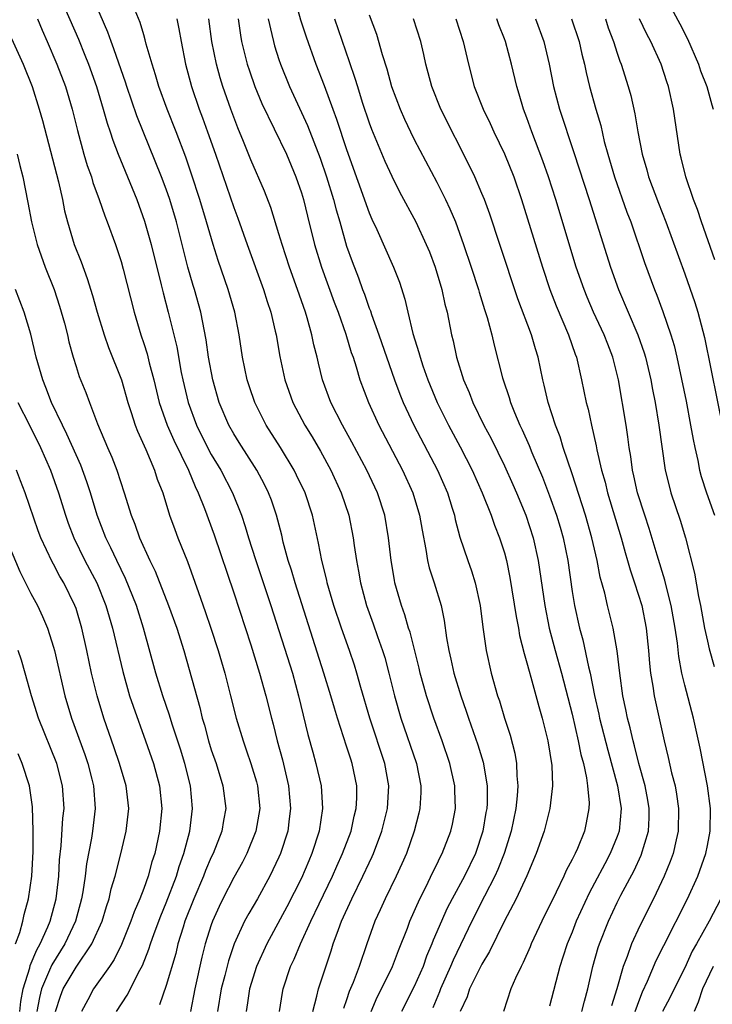
# Model space of a CAD drawing. Units: inches. Extents: x 2598000 to 2601000, y 1542000 to 1544541.
# Drawn here: x 2598924 to 2598985, y 1542962 to 1543049 of the extents above; entities that cross this region are included whole.
import ezdxf

# ---------------------------------------------------------------- set-up
doc = ezdxf.new("R2010")
doc.units = ezdxf.units.IN
doc.header["$MEASUREMENT"] = 0
doc.layers.add('LD25981542_2ft', color=82, linetype='Continuous')

msp = doc.modelspace()

# ---------------------------------------------------------------- linework, layer by layer
at = {"layer": 'LD25981542_2ft'}
for points, elevation in [([(2598927.574, 1543051), (2598929.205, 1543047.205), (2598929.787, 1543045.787), (2598930.09, 1543045), (2598930.812, 1543043), (2598931.419, 1543041), (2598931.755, 1543039.755), (2598932.015, 1543039), (2598932.249, 1543038.249), (2598932.739, 1543037), (2598933.989, 1543034.011), (2598934.395, 1543033), (2598935.082, 1543031.082), (2598935.656, 1543029), (2598936.561, 1543025.439), (2598936.727, 1543024.727), (2598937.176, 1543023), (2598937.927, 1543019.927), (2598938.333, 1543017.666), (2598938.473, 1543017), (2598938.944, 1543015), (2598939.689, 1543013), (2598940.78, 1543010.78), (2598941, 1543010.381), (2598941.83, 1543009), (2598942.873, 1543007), (2598943.674, 1543005), (2598944.016, 1543004.016), (2598944.311, 1543003), (2598944.928, 1543001.072), (2598946.289, 1542997), (2598948.187, 1542991), (2598948.747, 1542989), (2598949.569, 1542985.569), (2598949.992, 1542983.992), (2598950.277, 1542983), (2598950.736, 1542981), (2598950.862, 1542979), (2598950.569, 1542977), (2598949.929, 1542975), (2598949.64, 1542974.36), (2598949, 1542972.831), (2598947.71, 1542970.29), (2598945.911, 1542967), (2598945.003, 1542965), (2598944.386, 1542963), (2598944.222, 1542961.778), (2598944.083, 1542961)], 8684), ([(2598947.052, 1542961), (2598947.299, 1542962.701), (2598947.364, 1542963), (2598948.032, 1542965), (2598948.348, 1542965.652), (2598948.907, 1542967), (2598949.828, 1542969), (2598950.557, 1542970.558), (2598951.736, 1542973), (2598952.119, 1542973.881), (2598952.648, 1542975), (2598953.396, 1542977), (2598953.679, 1542978.321), (2598953.857, 1542979), (2598953.909, 1542979.909), (2598953.914, 1542981), (2598953.497, 1542983), (2598953.364, 1542983.364), (2598953, 1542984.533), (2598952.192, 1542987), (2598951.911, 1542987.911), (2598951.61, 1542989), (2598950.991, 1542991), (2598948.432, 1542999), (2598948.12, 1543000.12), (2598947.827, 1543001), (2598947.383, 1543002.617), (2598947.24, 1543003.24), (2598946.779, 1543005), (2598946.332, 1543006.332), (2598946.078, 1543007), (2598945.723, 1543007.723), (2598945.039, 1543009), (2598943.459, 1543011.459), (2598943, 1543012.206), (2598942.558, 1543013), (2598941.706, 1543015), (2598941.121, 1543017), (2598940.761, 1543019), (2598940.549, 1543020.549), (2598940.059, 1543023), (2598939.503, 1543025), (2598939.381, 1543025.381), (2598938.922, 1543027), (2598938.524, 1543028.524), (2598937.904, 1543031), (2598937.314, 1543033), (2598937, 1543033.894), (2598936.581, 1543035), (2598934.4, 1543040.4), (2598933.514, 1543043), (2598933.393, 1543043.393), (2598933, 1543044.476), (2598932.36, 1543046.36), (2598932.101, 1543047), (2598931.825, 1543047.824), (2598930.472, 1543051)], 8686), ([(2598948.346, 1543051), (2598948.919, 1543048.919), (2598949.403, 1543047.403), (2598950.27, 1543045), (2598951, 1543043.108), (2598951.769, 1543041), (2598952.11, 1543040.11), (2598953, 1543037.421), (2598955, 1543031.804), (2598955.24, 1543031.24), (2598955.672, 1543030.328), (2598957.173, 1543027), (2598957.678, 1543025.678), (2598958.165, 1543024.165), (2598958.423, 1543023), (2598958.88, 1543021.119), (2598959.419, 1543019.419), (2598959.513, 1543019), (2598959.759, 1543018.241), (2598960.194, 1543017), (2598961.025, 1543015), (2598962.035, 1543013), (2598963.063, 1543011.063), (2598964.124, 1543009), (2598965.026, 1543007), (2598965.814, 1543005), (2598966.115, 1543004.115), (2598966.57, 1543003), (2598967, 1543001.667), (2598967.183, 1543001), (2598967.491, 1542999.491), (2598968.031, 1542996.031), (2598968.236, 1542995), (2598968.346, 1542994.347), (2598968.746, 1542992.746), (2598969, 1542991.905), (2598969.18, 1542991.18), (2598969.344, 1542990.656), (2598970.039, 1542988.039), (2598970.337, 1542987), (2598970.84, 1542985), (2598971.192, 1542982.808), (2598971.26, 1542981), (2598971.028, 1542979), (2598970.526, 1542977), (2598969.822, 1542975), (2598968.973, 1542973.027), (2598968.033, 1542971), (2598966.971, 1542968.972), (2598965.686, 1542966.314), (2598965, 1542965.21), (2598963.89, 1542963), (2598963.684, 1542962.316), (2598963.076, 1542961)], 8698), ([(2598981.254, 1543051), (2598982.563, 1543048.563), (2598983.244, 1543047.244), (2598984.205, 1543045), (2598984.401, 1543044.401), (2598984.95, 1543043), (2598985.394, 1543041.394), (2598985.523, 1543041)], 8718), ([(2598949.997, 1542961), (2598950.369, 1542962.369), (2598950.5, 1542963), (2598951.627, 1542966.373), (2598951.82, 1542967), (2598952.271, 1542968.271), (2598952.554, 1542969), (2598953.452, 1542971), (2598954.443, 1542973), (2598955, 1542974.197), (2598955.268, 1542974.732), (2598955.382, 1542975), (2598956.126, 1542977), (2598956.618, 1542979), (2598956.755, 1542981), (2598956.394, 1542983), (2598955.049, 1542987), (2598954.264, 1542989.736), (2598953.918, 1542991), (2598953.698, 1542991.698), (2598953.258, 1542993), (2598952.547, 1542995), (2598951.869, 1542997), (2598951.275, 1542999), (2598951.231, 1542999.231), (2598950.794, 1543001), (2598950.519, 1543002.519), (2598949.971, 1543005), (2598949.31, 1543007), (2598948.567, 1543008.567), (2598948.351, 1543009), (2598947.144, 1543011), (2598945.877, 1543013), (2598945.574, 1543013.574), (2598944.864, 1543015), (2598944.39, 1543016.39), (2598944.188, 1543017), (2598943.769, 1543019), (2598943.482, 1543021), (2598943.091, 1543023), (2598942.495, 1543025), (2598941.593, 1543027.593), (2598941.153, 1543029), (2598940.586, 1543031), (2598939.995, 1543033), (2598939.252, 1543035.252), (2598938.734, 1543036.734), (2598937.874, 1543039), (2598937.077, 1543041), (2598936.348, 1543043), (2598936.057, 1543044.057), (2598935.74, 1543045), (2598935.224, 1543046.776), (2598935.141, 1543047.141), (2598935, 1543047.58), (2598934.685, 1543048.685), (2598934.247, 1543049.753)], 8688), ([(2598925.57, 1543049), (2598925.991, 1543047.991), (2598926.437, 1543047), (2598927.3, 1543045), (2598928.052, 1543043), (2598928.653, 1543041), (2598929.117, 1543039.116), (2598929.702, 1543037), (2598929.998, 1543035.998), (2598930.364, 1543035), (2598930.502, 1543034.503), (2598931.05, 1543033), (2598931.542, 1543031.542), (2598931.759, 1543031), (2598932.493, 1543029), (2598933, 1543027.496), (2598933.194, 1543026.805), (2598934.143, 1543023), (2598934.736, 1543021), (2598935, 1543020.232), (2598935.298, 1543019.298), (2598935.481, 1543018.519), (2598935.893, 1543017), (2598936.385, 1543015), (2598937.083, 1543013), (2598937.662, 1543011.662), (2598938.969, 1543009), (2598939.561, 1543007.561), (2598939.846, 1543007), (2598940.393, 1543005.607), (2598941.251, 1543003.251), (2598943, 1542998.112), (2598944.499, 1542993.5), (2598945.281, 1542991), (2598945.825, 1542989), (2598946.325, 1542987), (2598946.474, 1542986.475), (2598946.844, 1542985), (2598947.303, 1542983.303), (2598947.832, 1542981), (2598948.013, 1542979), (2598947.914, 1542978.085), (2598947.774, 1542977), (2598947.142, 1542975), (2598947, 1542974.675), (2598946.199, 1542973), (2598945.088, 1542971), (2598944.315, 1542969.685), (2598943.956, 1542969), (2598943.035, 1542967), (2598942.516, 1542965.484), (2598942.205, 1542964.205), (2598941.883, 1542963), (2598941.558, 1542961)], 8682), ([(2598937.95, 1543049), (2598938.131, 1543048.132), (2598938.317, 1543047), (2598938.702, 1543045), (2598939.228, 1543043), (2598939.925, 1543041), (2598940.225, 1543040.225), (2598940.67, 1543039), (2598941.374, 1543037), (2598943, 1543032.271), (2598943.346, 1543031.346), (2598944.17, 1543029), (2598945.632, 1543025), (2598945.951, 1543023.95), (2598946.267, 1543023), (2598946.669, 1543021.331), (2598946.739, 1543021), (2598947.07, 1543019.07), (2598947.514, 1543017), (2598948.23, 1543015), (2598949.289, 1543013), (2598949.939, 1543011.939), (2598950.674, 1543010.674), (2598951.597, 1543009), (2598952.531, 1543007), (2598953.195, 1543005), (2598953.587, 1543003), (2598953.67, 1543002.329), (2598953.868, 1543001), (2598954.057, 1543000.057), (2598954.229, 1542999), (2598954.778, 1542997), (2598955.368, 1542995.368), (2598955.74, 1542994.26), (2598956.189, 1542993), (2598956.381, 1542992.38), (2598956.757, 1542991), (2598957.234, 1542989), (2598957.797, 1542987), (2598959.19, 1542983), (2598959.585, 1542981), (2598959.583, 1542980.416), (2598959.502, 1542979), (2598959.414, 1542978.585), (2598959.003, 1542977), (2598958.302, 1542975), (2598957.907, 1542974.093), (2598957.397, 1542973), (2598956.422, 1542971), (2598955.988, 1542970.012), (2598955.513, 1542969), (2598954.782, 1542967), (2598954.107, 1542965), (2598953.572, 1542963.572), (2598953.231, 1542962.769), (2598953, 1542962.025), (2598952.735, 1542961.265)], 8690), ([(2598955.182, 1542961), (2598955.721, 1542962.279), (2598956.097, 1542963), (2598957.082, 1542965), (2598957.591, 1542966.409), (2598958.388, 1542968.387), (2598958.614, 1542969), (2598959.506, 1542971), (2598960.029, 1542972.029), (2598960.651, 1542973.35), (2598961, 1542974.034), (2598961.308, 1542974.691), (2598961.48, 1542975), (2598962.253, 1542977), (2598962.386, 1542977.615), (2598962.649, 1542979), (2598962.601, 1542980.601), (2598962.602, 1542981), (2598962.155, 1542983), (2598961.464, 1542985), (2598960.733, 1542987), (2598960.077, 1542989), (2598959.836, 1542989.836), (2598959.531, 1542991), (2598959.435, 1542991.435), (2598958.625, 1542994.625), (2598958.493, 1542995), (2598958.169, 1542996.169), (2598957.86, 1542997), (2598957.286, 1542999), (2598957.235, 1542999.235), (2598956.944, 1543001), (2598956.726, 1543003), (2598956.38, 1543005), (2598955.733, 1543007), (2598954.805, 1543009), (2598953.476, 1543011.476), (2598952.629, 1543013), (2598951.606, 1543015), (2598950.859, 1543017), (2598950.492, 1543018.492), (2598950.383, 1543019), (2598950.102, 1543020.102), (2598949.927, 1543021), (2598949.508, 1543022.492), (2598949.346, 1543023), (2598948.65, 1543025), (2598947.929, 1543027), (2598947.274, 1543029), (2598947, 1543029.948), (2598946.274, 1543032.274), (2598945.721, 1543033.72), (2598944.515, 1543036.516), (2598943.868, 1543038.132), (2598943.349, 1543039.349), (2598942.731, 1543041), (2598942.029, 1543043), (2598941.782, 1543043.782), (2598941.448, 1543045), (2598941.043, 1543047), (2598940.765, 1543049)], 8692), ([(2598943.366, 1543049), (2598943.576, 1543047.576), (2598943.684, 1543047), (2598944.191, 1543045), (2598944.386, 1543044.386), (2598944.872, 1543043), (2598945.488, 1543041.489), (2598947.661, 1543037), (2598948.509, 1543035), (2598949, 1543033.572), (2598949.17, 1543033), (2598949.52, 1543031.52), (2598950.16, 1543029), (2598950.775, 1543027), (2598951.905, 1543023.905), (2598952.251, 1543023), (2598952.938, 1543021.062), (2598953.417, 1543019.417), (2598953.572, 1543019), (2598953.852, 1543018.148), (2598954.183, 1543017), (2598954.931, 1543015), (2598955.848, 1543013), (2598957.957, 1543009), (2598958.869, 1543007), (2598959.475, 1543005), (2598959.689, 1543003.689), (2598960.036, 1543001.964), (2598960.178, 1543001), (2598960.327, 1543000.327), (2598960.758, 1542999), (2598961.375, 1542997), (2598961.668, 1542995.668), (2598961.874, 1542994.126), (2598962.074, 1542993), (2598962.255, 1542992.255), (2598962.517, 1542991), (2598963.119, 1542989), (2598963.616, 1542987.616), (2598963.815, 1542987), (2598964.645, 1542984.645), (2598965.112, 1542983.112), (2598965.463, 1542981), (2598965.457, 1542979.457), (2598965.428, 1542979), (2598965.358, 1542978.642), (2598965.096, 1542977), (2598964.421, 1542975), (2598963.451, 1542973), (2598962.366, 1542971), (2598961.9, 1542970.1), (2598961.407, 1542969), (2598960.683, 1542967.317), (2598960.569, 1542967), (2598960.094, 1542965.906), (2598959.776, 1542965), (2598959, 1542963.219), (2598957.877, 1542961)], 8694), ([(2598946.045, 1543049), (2598946.379, 1543047.621), (2598946.503, 1543047), (2598946.612, 1543046.612), (2598947, 1543045.405), (2598947.136, 1543045), (2598947.948, 1543043), (2598949.543, 1543039.543), (2598950.658, 1543036.657), (2598951.225, 1543035), (2598951.836, 1543033), (2598952.071, 1543032.071), (2598952.39, 1543031), (2598953, 1543028.85), (2598953.484, 1543027.484), (2598954.051, 1543026.051), (2598954.419, 1543025), (2598954.587, 1543024.587), (2598955, 1543023.373), (2598955.109, 1543023.109), (2598955.203, 1543022.797), (2598955.861, 1543021), (2598957.257, 1543017), (2598957.721, 1543015.721), (2598958.015, 1543015), (2598958.955, 1543013), (2598961.05, 1543009), (2598961.936, 1543007), (2598962.376, 1543005.624), (2598962.567, 1543005), (2598962.637, 1543004.637), (2598963.058, 1543003.058), (2598963.745, 1543001), (2598964.08, 1543000.08), (2598964.409, 1542999), (2598964.842, 1542997), (2598965.087, 1542995.087), (2598965.391, 1542993), (2598965.829, 1542991), (2598966.389, 1542989), (2598966.548, 1542988.548), (2598967, 1542986.999), (2598967.502, 1542985.502), (2598967.917, 1542983.917), (2598968.072, 1542983), (2598968.111, 1542981.889), (2598968.198, 1542981), (2598968.137, 1542980.137), (2598968.011, 1542979), (2598967.59, 1542977), (2598966.964, 1542975), (2598966.418, 1542973.582), (2598966.146, 1542973), (2598965.221, 1542971.222), (2598964.098, 1542969), (2598962.444, 1542965.556), (2598962.221, 1542965), (2598961.323, 1542963), (2598961.242, 1542962.757), (2598960.66, 1542961.34)], 8696), ([(2598951.926, 1543049), (2598953.24, 1543045.24), (2598953.739, 1543043.739), (2598953.952, 1543043), (2598954.389, 1543041.611), (2598955, 1543039.802), (2598955.219, 1543039.219), (2598956.392, 1543036.392), (2598957, 1543035.051), (2598957.685, 1543033.685), (2598959.136, 1543031), (2598960.069, 1543029), (2598960.34, 1543028.34), (2598960.853, 1543027), (2598961.451, 1543025), (2598961.722, 1543023.722), (2598961.915, 1543023), (2598962.317, 1543021), (2598962.454, 1543020.454), (2598962.759, 1543019), (2598963.37, 1543017), (2598963.876, 1543015.876), (2598964.205, 1543015), (2598965.185, 1543013), (2598965.814, 1543011.814), (2598967, 1543009.382), (2598967.74, 1543007.74), (2598968.065, 1543007), (2598968.9, 1543005), (2598969.556, 1543003), (2598969.998, 1543001), (2598970.586, 1542997), (2598970.981, 1542995), (2598971.503, 1542993), (2598972.065, 1542991), (2598973, 1542987.364), (2598973.55, 1542985), (2598973.783, 1542983.783), (2598974.003, 1542983), (2598974.287, 1542981.713), (2598974.374, 1542981), (2598974.503, 1542979.497), (2598974.487, 1542979), (2598974.262, 1542977.738), (2598974.09, 1542977), (2598973.466, 1542975.466), (2598973.261, 1542975), (2598973, 1542974.475), (2598972.483, 1542973.517), (2598972.263, 1542973), (2598971.585, 1542971.585), (2598970.306, 1542969), (2598969.371, 1542967), (2598969.27, 1542966.73), (2598968.664, 1542965.336), (2598968.473, 1542965), (2598967.967, 1542963.967), (2598967.558, 1542963), (2598966.931, 1542961)], 8700), ([(2598955, 1543049.374), (2598955.637, 1543047.637), (2598956.162, 1543045.838), (2598956.575, 1543044.575), (2598956.996, 1543043), (2598957.743, 1543041), (2598958.129, 1543040.129), (2598958.661, 1543039), (2598959, 1543038.318), (2598961, 1543034.53), (2598961.773, 1543033), (2598962.167, 1543032.167), (2598962.648, 1543031), (2598963.371, 1543029), (2598964.046, 1543027), (2598964.705, 1543025), (2598964.764, 1543024.764), (2598965.232, 1543023.232), (2598965.461, 1543022.539), (2598965.876, 1543021), (2598966.087, 1543020.087), (2598966.827, 1543017.173), (2598966.875, 1543017), (2598967.424, 1543015.424), (2598967.54, 1543015), (2598967.9, 1543014.1), (2598968.375, 1543013), (2598968.581, 1543012.581), (2598969.188, 1543011.188), (2598969.427, 1543010.573), (2598970.365, 1543008.364), (2598971, 1543006.723), (2598971.611, 1543005), (2598971.932, 1543003.932), (2598972.201, 1543003), (2598972.609, 1543001), (2598973, 1542998.247), (2598973.203, 1542997), (2598973.652, 1542995), (2598973.949, 1542993.949), (2598974.453, 1542991.547), (2598974.597, 1542991), (2598974.978, 1542989.022), (2598975.365, 1542987.365), (2598975.436, 1542987), (2598976.162, 1542984.163), (2598977.032, 1542981), (2598977.354, 1542979), (2598977.171, 1542977), (2598977, 1542976.524), (2598976.382, 1542975), (2598975.893, 1542974.107), (2598975, 1542972.395), (2598974.506, 1542971.495), (2598973.367, 1542969), (2598973, 1542968.05), (2598972.564, 1542967), (2598972.188, 1542965.812), (2598971.908, 1542965), (2598971, 1542961.465)], 8702), ([(2598973.851, 1542961), (2598974.087, 1542961.913), (2598974.392, 1542963), (2598974.839, 1542965), (2598975.321, 1542966.679), (2598975.431, 1542967), (2598976.22, 1542969), (2598977, 1542970.676), (2598977.327, 1542971.327), (2598978.494, 1542973.506), (2598979.126, 1542974.874), (2598979.766, 1542977), (2598979.832, 1542978.168), (2598979.852, 1542979), (2598979.733, 1542979.733), (2598979.492, 1542981), (2598978.925, 1542983), (2598978.543, 1542984.543), (2598978.409, 1542985), (2598978.158, 1542986.158), (2598977.929, 1542987), (2598977.779, 1542987.778), (2598977.512, 1542989), (2598977.222, 1542991), (2598976.988, 1542992.988), (2598976.634, 1542995), (2598976.141, 1542997), (2598975.896, 1542998.104), (2598975.505, 1542999.505), (2598975.221, 1543001), (2598974.766, 1543003), (2598974.196, 1543005), (2598973, 1543008.68), (2598972.216, 1543011), (2598971.941, 1543011.941), (2598971.526, 1543013), (2598970.881, 1543015), (2598970.529, 1543016.529), (2598970.394, 1543017), (2598969.98, 1543019), (2598969.741, 1543019.741), (2598969.404, 1543021), (2598968.191, 1543024.191), (2598966.58, 1543029), (2598965.7, 1543031.7), (2598965.22, 1543033), (2598965, 1543033.536), (2598964.36, 1543035), (2598963.928, 1543035.928), (2598961.348, 1543041), (2598960.553, 1543043), (2598960.037, 1543045), (2598959.854, 1543045.854), (2598959.571, 1543047), (2598958.927, 1543049)], 8704), ([(2598962.679, 1543049), (2598963.346, 1543047), (2598963.803, 1543045), (2598964.316, 1543043), (2598965.114, 1543041), (2598965.739, 1543039.739), (2598966.071, 1543039), (2598967, 1543037.045), (2598967.819, 1543035), (2598968.52, 1543033), (2598970.366, 1543027), (2598971.033, 1543025), (2598971.58, 1543023.58), (2598972.695, 1543021), (2598973.283, 1543019.283), (2598973.397, 1543019), (2598973.85, 1543017), (2598974.252, 1543015), (2598974.414, 1543014.414), (2598974.71, 1543013), (2598975.14, 1543011.14), (2598975.195, 1543010.805), (2598975.612, 1543009), (2598975.926, 1543007.926), (2598976.146, 1543007), (2598977.35, 1543003), (2598977.706, 1543001.705), (2598977.925, 1543001), (2598978.155, 1543000.155), (2598978.551, 1542999), (2598979.174, 1542997), (2598979.568, 1542995), (2598979.767, 1542993), (2598979.858, 1542991.858), (2598979.955, 1542991), (2598980.16, 1542989.84), (2598980.28, 1542989), (2598981.164, 1542985), (2598981.533, 1542983.533), (2598981.832, 1542982.168), (2598982.135, 1542981), (2598982.269, 1542980.269), (2598982.452, 1542979), (2598982.42, 1542977), (2598982.227, 1542976.227), (2598981.967, 1542975), (2598981.711, 1542974.289), (2598981.175, 1542973), (2598980.21, 1542971), (2598979, 1542968.586), (2598978.276, 1542967), (2598977.883, 1542965.883), (2598977.53, 1542965), (2598976.963, 1542963), (2598976.502, 1542961.498)], 8706), ([(2598978.602, 1542961), (2598979, 1542962.118), (2598979.254, 1542962.746), (2598979.703, 1542963.703), (2598980.472, 1542965.528), (2598981.134, 1542966.866), (2598983.249, 1542971), (2598984.154, 1542973), (2598984.861, 1542975), (2598985, 1542975.716), (2598985.235, 1542977), (2598985.266, 1542979), (2598985.024, 1542981), (2598984.363, 1542984.363), (2598983.768, 1542987), (2598983, 1542989.933), (2598982.748, 1542991), (2598982.465, 1542992.465), (2598982.341, 1542993.659), (2598982.147, 1542995), (2598981.8, 1542997), (2598981.371, 1542998.629), (2598981.237, 1542999.237), (2598980.547, 1543001.453), (2598979.83, 1543003.83), (2598979.442, 1543005), (2598978.814, 1543007), (2598978.491, 1543008.491), (2598978.361, 1543009), (2598978.205, 1543010.205), (2598978.066, 1543011), (2598977.949, 1543011.949), (2598977.786, 1543013), (2598977.12, 1543017), (2598976.623, 1543019), (2598976.158, 1543020.159), (2598975.847, 1543021), (2598974.907, 1543023), (2598974.331, 1543024.331), (2598974.058, 1543025), (2598973.377, 1543027), (2598971.549, 1543033), (2598970.905, 1543035), (2598970.406, 1543036.406), (2598969.434, 1543039), (2598969, 1543040.24), (2598968.705, 1543041), (2598968.317, 1543042.317), (2598968.086, 1543043), (2598967.613, 1543045), (2598967.088, 1543047), (2598967, 1543047.232), (2598966.492, 1543048.492), (2598966.312, 1543049)], 8708), ([(2598969.759, 1543049), (2598970.497, 1543047), (2598970.972, 1543045), (2598971.351, 1543043), (2598971.881, 1543041), (2598973.158, 1543037.157), (2598974.506, 1543033), (2598976.406, 1543027), (2598977.105, 1543025), (2598978.843, 1543021), (2598979.407, 1543019.407), (2598979.523, 1543019), (2598979.985, 1543017), (2598980.137, 1543016.137), (2598980.366, 1543015), (2598980.709, 1543013), (2598981.27, 1543009), (2598981.6, 1543007.6), (2598981.761, 1543007), (2598982.576, 1543004.576), (2598983.06, 1543003), (2598983.854, 1542999.854), (2598984.205, 1542997.795), (2598984.382, 1542997), (2598984.757, 1542995), (2598985, 1542993.85), (2598985.164, 1542993.164), (2598985.6, 1542991.6)], 8710), ([(2598972.959, 1543049), (2598973.618, 1543047), (2598973.866, 1543045.866), (2598974.097, 1543045), (2598974.247, 1543044.247), (2598974.554, 1543043), (2598975.113, 1543041), (2598975.544, 1543039.544), (2598975.856, 1543038.144), (2598976.166, 1543037), (2598976.767, 1543035), (2598977.869, 1543031.869), (2598978.198, 1543031), (2598979.411, 1543027.411), (2598980.3, 1543025), (2598980.51, 1543024.51), (2598981.055, 1543023.055), (2598981.762, 1543021), (2598982.046, 1543020.046), (2598982.29, 1543019), (2598983.11, 1543015.11), (2598983.519, 1543013), (2598983.729, 1543011.729), (2598983.876, 1543011), (2598984.14, 1543009.859), (2598984.301, 1543009), (2598984.447, 1543008.447), (2598984.917, 1543007), (2598985.641, 1543005)], 8712), ([(2598975.958, 1543049), (2598976.214, 1543048.214), (2598976.674, 1543047), (2598977, 1543045.977), (2598977.25, 1543045.25), (2598977.356, 1543045), (2598977.978, 1543043), (2598978.2, 1543042.2), (2598978.575, 1543040.575), (2598978.835, 1543039), (2598979.205, 1543037), (2598979.622, 1543035.622), (2598979.781, 1543035), (2598980.655, 1543032.655), (2598981.303, 1543031), (2598983, 1543026.389), (2598983.874, 1543023.874), (2598984.151, 1543023), (2598984.746, 1543020.746), (2598986.425, 1543012.425)], 8714), ([(2598985.652, 1543027.652), (2598984.485, 1543031), (2598984.117, 1543032.117), (2598983.763, 1543033), (2598983.077, 1543035), (2598982.682, 1543036.682), (2598982.592, 1543037), (2598982.006, 1543041), (2598981.559, 1543043), (2598981.41, 1543043.41), (2598980.906, 1543045), (2598980, 1543047), (2598979.644, 1543047.644), (2598978.995, 1543048.995)], 8716), ([(2598923.267, 1543047.267), (2598924.302, 1543045), (2598925.116, 1543043), (2598925.734, 1543041), (2598926.011, 1543040.011), (2598927.448, 1543034.552), (2598927.79, 1543033), (2598927.987, 1543031.987), (2598928.241, 1543031), (2598928.841, 1543029), (2598929.452, 1543027.452), (2598929.999, 1543025.999), (2598930.471, 1543024.471), (2598930.866, 1543023), (2598931.481, 1543021), (2598931.884, 1543019.884), (2598933.043, 1543017), (2598933.6, 1543015), (2598933.903, 1543014.097), (2598934.23, 1543013), (2598934.44, 1543012.44), (2598935.185, 1543010.815), (2598935.959, 1543009), (2598936.206, 1543008.206), (2598936.685, 1543007), (2598937.295, 1543005), (2598937.748, 1543003.748), (2598938.039, 1543003), (2598938.899, 1543000.899), (2598939.849, 1542998.151), (2598940.461, 1542996.461), (2598940.965, 1542995), (2598941.609, 1542993), (2598942.196, 1542991), (2598942.715, 1542989), (2598943.209, 1542987), (2598943.813, 1542985), (2598944.128, 1542984.128), (2598944.51, 1542983), (2598945, 1542981.373), (2598945.099, 1542981), (2598945.29, 1542979), (2598944.962, 1542977), (2598944.139, 1542975), (2598943.752, 1542974.248), (2598943, 1542972.895), (2598942.032, 1542971), (2598941.692, 1542970.308), (2598941.107, 1542969), (2598941, 1542968.697), (2598940.467, 1542967), (2598940.168, 1542965.832), (2598939.532, 1542963), (2598939.141, 1542961)], 8680), ([(2598923.763, 1543037), (2598924.003, 1543036.003), (2598924.277, 1543035), (2598924.728, 1543032.729), (2598925.039, 1543031), (2598925.537, 1543029), (2598926.268, 1543027), (2598927.061, 1543025), (2598927.543, 1543023.544), (2598927.965, 1543022.035), (2598928.23, 1543021), (2598928.366, 1543020.366), (2598928.75, 1543019), (2598929, 1543018.177), (2598929.287, 1543017.287), (2598929.874, 1543015.874), (2598930.184, 1543015), (2598930.909, 1543013.091), (2598931.793, 1543011), (2598932.163, 1543010.163), (2598932.618, 1543009), (2598933.273, 1543007), (2598933.877, 1543005), (2598934.204, 1543004.203), (2598934.626, 1543003), (2598935.551, 1543001), (2598936.029, 1543000.029), (2598937.209, 1542997), (2598937.932, 1542995), (2598938.548, 1542993), (2598939.97, 1542987.97), (2598940.196, 1542987), (2598940.386, 1542986.386), (2598940.753, 1542985), (2598941, 1542984.204), (2598941.415, 1542983), (2598942.035, 1542981), (2598942.275, 1542979), (2598942.077, 1542977.923), (2598941.934, 1542977), (2598941.157, 1542975), (2598941, 1542974.68), (2598940.491, 1542973.509), (2598940.307, 1542973), (2598939.449, 1542971), (2598938.659, 1542969), (2598938.488, 1542968.488), (2598938.033, 1542967), (2598937.839, 1542966.161), (2598937, 1542963.324), (2598936.399, 1542961.601)], 8678), ([(2598932.598, 1542961), (2598933.536, 1542962.464), (2598934.657, 1542964.657), (2598934.903, 1542965.097), (2598935.469, 1542966.531), (2598935.604, 1542967), (2598935.933, 1542967.933), (2598936.511, 1542969.489), (2598937, 1542970.643), (2598937.909, 1542973), (2598938.148, 1542973.852), (2598938.569, 1542975), (2598939.088, 1542977), (2598939.331, 1542979), (2598939.144, 1542981), (2598938.639, 1542983), (2598938.251, 1542984.251), (2598937.522, 1542986.478), (2598937.285, 1542987.285), (2598936.71, 1542989), (2598936.091, 1542991), (2598934.986, 1542995), (2598934.35, 1542997), (2598933.391, 1542999.391), (2598932.605, 1543001), (2598932.099, 1543002.099), (2598931.648, 1543003), (2598930.884, 1543005), (2598930.282, 1543007), (2598929.965, 1543007.965), (2598929.425, 1543009.425), (2598928.197, 1543012.197), (2598927.786, 1543013), (2598926.829, 1543015), (2598926.333, 1543016.333), (2598926.04, 1543017), (2598925.466, 1543019), (2598925, 1543021.048), (2598924.405, 1543023), (2598923.634, 1543025)], 8676), ([(2598923.845, 1543015), (2598924.863, 1543013), (2598925.844, 1543011), (2598926.735, 1543009), (2598927.452, 1543007), (2598928.063, 1543005), (2598928.305, 1543004.305), (2598928.8, 1543003), (2598929.789, 1543001), (2598930.84, 1542999), (2598931.655, 1542997), (2598932.242, 1542995), (2598933.142, 1542991.142), (2598933.756, 1542989), (2598934.065, 1542988.065), (2598935.172, 1542985), (2598935.868, 1542983), (2598936.415, 1542981), (2598936.595, 1542979), (2598936.397, 1542977), (2598935.977, 1542975), (2598935.733, 1542974.267), (2598935.397, 1542973), (2598935, 1542971.915), (2598934.649, 1542971), (2598934.149, 1542969.851), (2598933.861, 1542969), (2598933.044, 1542966.956), (2598932.386, 1542965.614), (2598931.97, 1542965), (2598930.534, 1542963), (2598930.045, 1542962.045), (2598929.48, 1542961)], 8674), ([(2598927.187, 1542961), (2598927.625, 1542962.375), (2598927.863, 1542963), (2598929, 1542964.948), (2598930.408, 1542967), (2598931.304, 1542969), (2598931.695, 1542970.305), (2598931.938, 1542971), (2598932.121, 1542971.879), (2598932.466, 1542973), (2598932.973, 1542974.973), (2598933.447, 1542977), (2598933.671, 1542979), (2598933.453, 1542981), (2598932.865, 1542983), (2598932.393, 1542984.393), (2598931.469, 1542987), (2598930.861, 1542989), (2598930.385, 1542991), (2598929.97, 1542993), (2598929.524, 1542995), (2598929, 1542996.731), (2598928.906, 1542997), (2598927.911, 1542999), (2598927.571, 1542999.571), (2598927, 1543000.651), (2598926.868, 1543000.868), (2598925.863, 1543003), (2598925.63, 1543003.63), (2598924.479, 1543007), (2598924.062, 1543008.062), (2598923.723, 1543009)], 8672), ([(2598923, 1543002.416), (2598924.02, 1543000.02), (2598925, 1542998.074), (2598925.566, 1542997), (2598926.033, 1542996.033), (2598926.462, 1542995), (2598927, 1542993.298), (2598927.081, 1542993), (2598927.994, 1542989), (2598928.582, 1542987), (2598929.775, 1542983.775), (2598930.035, 1542983), (2598930.403, 1542981.597), (2598930.558, 1542981), (2598930.707, 1542979), (2598930.46, 1542977), (2598930.359, 1542976.359), (2598929.914, 1542974.086), (2598929.798, 1542973), (2598929.607, 1542971.607), (2598929.496, 1542971), (2598928.942, 1542969), (2598927.995, 1542967), (2598926.847, 1542965.153), (2598926.655, 1542964.654), (2598925.938, 1542963), (2598925.75, 1542962.25), (2598925.511, 1542961)], 8670), ([(2598924.012, 1542961), (2598924.098, 1542961.902), (2598924.299, 1542963), (2598924.889, 1542964.889), (2598924.927, 1542965.073), (2598925.515, 1542966.485), (2598925.819, 1542967), (2598926.511, 1542968.511), (2598926.705, 1542969), (2598927.249, 1542971), (2598927.462, 1542973), (2598927.536, 1542974.464), (2598927.685, 1542975.685), (2598927.841, 1542978.159), (2598927.938, 1542979), (2598927.811, 1542981), (2598927.286, 1542983), (2598925.678, 1542987), (2598925.053, 1542989), (2598924.497, 1542991), (2598924.157, 1542992.157), (2598923.862, 1542993)], 8668), ([(2598923.639, 1542967), (2598924.02, 1542968.02), (2598924.275, 1542969), (2598924.398, 1542969.602), (2598924.797, 1542971), (2598925.075, 1542973), (2598925.191, 1542975.191), (2598925.211, 1542977), (2598925.149, 1542979.149), (2598924.878, 1542981), (2598924.23, 1542983), (2598923.852, 1542983.852)], 8666), ([(2598986.207, 1542971), (2598985.158, 1542969), (2598984.049, 1542967), (2598983.661, 1542966.339), (2598983, 1542964.885), (2598982.046, 1542963), (2598981.713, 1542962.288), (2598981.006, 1542961)], 8710), ([(2598985.518, 1542965), (2598984.582, 1542963), (2598984.174, 1542961.826), (2598983.818, 1542961)], 8712)]:
    msp.add_lwpolyline(points, dxfattribs=dict(at, elevation=elevation))

doc.saveas('drawing.dxf')
